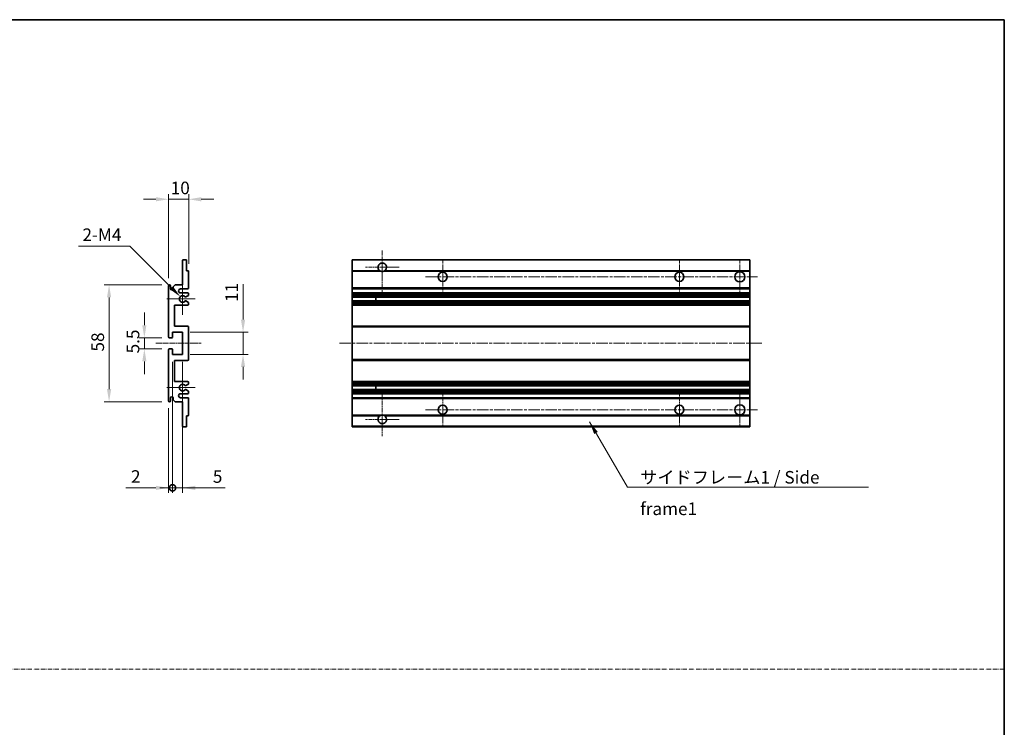
# Model space of a CAD drawing. Units: millimetres. Extents: x 21 to 10257, y 5 to 1269.
# Drawn here: x 4645 to 5134, y 356 to 707 of the extents above; entities that cross this region are included whole.
import ezdxf

# ---------------------------------------------------------------- set-up
doc = ezdxf.new("R2010")
doc.units = ezdxf.units.MM
doc.linetypes.add('CHAIN', pattern=[0.3543, 0.2362, -0.0295, 0.0591, -0.0295])
doc.linetypes.add('DASH_DOT', pattern=[0.37, 0.24, -0.06, 0.01, -0.06])
for name, color, linetype, lineweight in [('Border (ISO)', 7, 'Continuous', 35), ('Center Mark (ISO)', 131, 'Continuous', 18), ('Centerline (ISO)', 131, 'Continuous', 18), ('Dimension (ISO)', 7, 'Continuous', 18), ('Dimension (ISO) @ 1', 7, 'Continuous', 18), ('Sketch Geometry (ISO)', 7, 'Continuous', 18), ('Symbol (ISO)', 7, 'Continuous', 18), ('Symbol (ISO) @ 1', 7, 'Continuous', 18), ('Visible (ISO)', 7, 'Continuous', 35), ('Visible Narrow (ISO)', 7, 'Continuous', 25)]:
    doc.layers.add(name, color=color, linetype=linetype, lineweight=lineweight)
doc.styles.add('Note Text (TK)', font='MS PGothic.ttf')
doc.dimstyles.new('Default - Method 1b (TK)', dxfattribs={"dimscale": 3, "dimtxt": 2.5, "dimasz": 2.5, "dimexe": 1, "dimexo": 1.5, "dimgap": 1, "dimtad": 1, "dimtoh": 1, "dimrnd": 1e-08, "dimdsep": 46, "dimtxsty": 'Note Text (TK)', "dimcen": 0.09, "dimdle": 5, "dimclrd": 100, "dimclre": 100, "dimclrt": 7, "dimadec": 1, "dimazin": 1, "dimtfac": 1, "dimtmove": 0, "dimatfit": 3, "dimfxl": 1, "dimtolj": 1, "dimlwd": -1, "dimlwe": -1, "dimarcsym": 0})
doc.dimstyles.new('Default - Method 1b (TK)$7', dxfattribs={"dimscale": 3, "dimtxt": 2.5, "dimasz": 2.5, "dimexe": 1, "dimexo": 1.5, "dimgap": 1, "dimtad": 1, "dimtoh": 1, "dimrnd": 1e-08, "dimdsep": 46, "dimtxsty": 'Note Text (TK)', "dimcen": 0.09, "dimdle": 5, "dimclrd": 100, "dimclre": 100, "dimclrt": 7, "dimadec": 1, "dimazin": 1, "dimtfac": 1, "dimtmove": 0, "dimatfit": 3, "dimfxl": 1, "dimtolj": 1, "dimlwd": -1, "dimlwe": -1, "dimarcsym": 0})

# ---------------------------------------------------------------- blocks, each defined once
blk = doc.blocks.new('図面枠 tk図枠')
at = {"layer": 'Border (ISO)'}
for p, q in [((14.5, 289), (405.5, 289)), ((405.5, 289), (405.5, 8))]:
    blk.add_line(p, q, dxfattribs=at)
blk = doc.blocks.new('*D45')
at = {"layer": 'Defpoints', "color": 0}
for p in [(4719.35, 618.3), (4729.35, 582.5), (4719.35, 575.3)]:
    blk.add_point(p, dxfattribs=at)
at = {"layer": 'Dimension (ISO)', "color": 100}
for p, q in [((4719.35, 579.05), (4719.35, 620.8)), ((4729.35, 586.25), (4729.35, 620.8)), ((4713.1, 618.3), (4706.85, 618.3)), ((4729.35, 618.3), (4719.35, 618.3)), ((4735.6, 618.3), (4741.85, 618.3))]:
    blk.add_line(p, q, dxfattribs=at)
for points in [[(4713.1, 619.34), (4713.1, 617.25), (4719.35, 618.3)], [(4735.6, 619.34), (4735.6, 617.25), (4729.35, 618.3)]]:
    blk.add_solid(points, dxfattribs=at)
at = {"layer": 'Dimension (ISO)', "color": 7, "insert": (4720.44, 623.92), "char_height": 6.25, "attachment_point": 4, "style": 'Note Text (TK)'}
blk.add_mtext('\\A1;10', dxfattribs=at)
blk = doc.blocks.new('*D46')
at = {"layer": 'Defpoints', "color": 0}
for p in [(4725.2, 569.94), (4726.35, 568.8)]:
    blk.add_point(p, dxfattribs=at)
at = {"layer": 'Dimension (ISO)', "color": 100}
for p, q in [((4674.71, 595.07), (4700.08, 595.07)), ((4700.08, 595.07), (4720.78, 574.36))]:
    blk.add_line(p, q, dxfattribs=at)
blk.add_solid([(4721.52, 575.1), (4720.04, 573.63), (4725.2, 569.94)], dxfattribs=at)
at = {"layer": 'Dimension (ISO)', "color": 7, "insert": (4674.71, 600.69), "char_height": 6.25, "attachment_point": 4, "style": 'Note Text (TK)'}
blk.add_mtext('\\A1; \\fＭＳ Ｐゴシック|b0|i0;\\H6.2500;2-M4', dxfattribs=at)
blk = doc.blocks.new('*D47')
at = {"layer": 'Defpoints', "color": 0}
for p in [(4719.85, 549.55), (4707.35, 544.05), (4719.85, 544.05)]:
    blk.add_point(p, dxfattribs=at)
at = {"layer": 'Dimension (ISO)', "color": 100}
for p, q in [((4707.35, 555.8), (4707.35, 562.05)), ((4716.1, 549.55), (4704.85, 549.55)), ((4707.35, 549.55), (4707.35, 544.05)), ((4716.1, 544.05), (4704.85, 544.05)), ((4707.35, 537.8), (4707.35, 531.55))]:
    blk.add_line(p, q, dxfattribs=at)
for points in [[(4706.3, 555.8), (4708.39, 555.8), (4707.35, 549.55)], [(4706.3, 537.8), (4708.39, 537.8), (4707.35, 544.05)]]:
    blk.add_solid(points, dxfattribs=at)
at = {"layer": 'Dimension (ISO)', "color": 7, "insert": (4701.72, 541.79), "char_height": 6.25, "attachment_point": 4, "rotation": 90, "style": 'Note Text (TK)'}
blk.add_mtext('\\A1;5.5', dxfattribs=at)
blk = doc.blocks.new('*D48')
at = {"layer": 'Defpoints', "color": 0}
for p in [(4719.85, 575.8), (4689.85, 517.8), (4719.85, 517.8)]:
    blk.add_point(p, dxfattribs=at)
at = {"layer": 'Dimension (ISO)', "color": 100}
for p, q in [((4716.1, 575.8), (4687.35, 575.8)), ((4689.85, 569.55), (4689.85, 524.05)), ((4716.1, 517.8), (4687.35, 517.8))]:
    blk.add_line(p, q, dxfattribs=at)
for points in [[(4688.8, 569.55), (4690.89, 569.55), (4689.85, 575.8)], [(4688.8, 524.05), (4690.89, 524.05), (4689.85, 517.8)]]:
    blk.add_solid(points, dxfattribs=at)
at = {"layer": 'Dimension (ISO)', "color": 7, "insert": (4684.22, 542.7), "char_height": 6.25, "attachment_point": 4, "rotation": 90, "style": 'Note Text (TK)'}
blk.add_mtext('\\A1;58', dxfattribs=at)
blk = doc.blocks.new('*D49')
at = {"layer": 'Defpoints', "color": 0}
for p in [(4726.35, 552.3), (4756.35, 552.3), (4726.35, 541.3)]:
    blk.add_point(p, dxfattribs=at)
at = {"layer": 'Dimension (ISO)', "color": 100}
for p, q in [((4756.35, 558.55), (4756.35, 576.22)), ((4730.1, 552.3), (4758.85, 552.3)), ((4756.35, 541.3), (4756.35, 552.3)), ((4730.1, 541.3), (4758.85, 541.3)), ((4756.35, 535.05), (4756.35, 528.8))]:
    blk.add_line(p, q, dxfattribs=at)
for points in [[(4755.3, 558.55), (4757.39, 558.55), (4756.35, 552.3)], [(4755.3, 535.05), (4757.39, 535.05), (4756.35, 541.3)]]:
    blk.add_solid(points, dxfattribs=at)
at = {"layer": 'Dimension (ISO)', "color": 7, "insert": (4750.72, 567.3), "char_height": 6.25, "attachment_point": 4, "rotation": 90, "style": 'Note Text (TK)'}
blk.add_mtext('\\A1;11', dxfattribs=at)
blk = doc.blocks.new('_DotSmall')
at = {"color": 0, "linetype": 'ByBlock', "const_width": 0.5}
blk.add_lwpolyline([(-0.0625, 0, 1), (0.0625, 0, 1)], format="xyb", close=True, dxfattribs=at)
blk = doc.blocks.new('*D50')
at = {"layer": 'Defpoints', "color": 0}
for p in [(4721.35, 541.3), (4719.35, 518.3), (4721.35, 475.05)]:
    blk.add_point(p, dxfattribs=at)
at = {"layer": 'Dimension (ISO)', "color": 100}
for p, q in [((4721.35, 537.55), (4721.35, 472.55)), ((4719.35, 514.55), (4719.35, 472.55)), ((4713.1, 475.05), (4698.22, 475.05)), ((4721.35, 475.05), (4719.35, 475.05)), ((4721.35, 475.05), (4733.85, 475.05))]:
    blk.add_line(p, q, dxfattribs=at)
blk.add_solid([(4713.1, 476.09), (4713.1, 474), (4719.35, 475.05)], dxfattribs=at)
at = {"layer": 'Dimension (ISO)', "color": 100, "xscale": 6.25, "yscale": 6.25, "zscale": 6.25, "rotation": 180}
blk.add_blockref('_DotSmall', (4721.35, 475.05), dxfattribs=at)
at = {"layer": 'Dimension (ISO)', "color": 7, "insert": (4700.72, 480.67), "char_height": 6.25, "attachment_point": 4, "style": 'Note Text (TK)'}
blk.add_mtext('\\A1;2', dxfattribs=at)
blk = doc.blocks.new('*D51')
at = {"layer": 'Defpoints', "color": 0}
for p in [(4721.35, 541.3), (4726.35, 541.3), (4726.35, 475.05)]:
    blk.add_point(p, dxfattribs=at)
at = {"layer": 'Dimension (ISO)', "color": 100}
for p, q in [((4721.35, 537.55), (4721.35, 472.55)), ((4726.35, 537.55), (4726.35, 472.55)), ((4721.35, 475.05), (4715.1, 475.05)), ((4721.35, 475.05), (4726.35, 475.05)), ((4732.6, 475.05), (4747.47, 475.05))]:
    blk.add_line(p, q, dxfattribs=at)
blk.add_solid([(4732.6, 476.09), (4732.6, 474), (4726.35, 475.05)], dxfattribs=at)
at = {"layer": 'Dimension (ISO)', "color": 100, "xscale": 6.25, "yscale": 6.25, "zscale": 6.25}
blk.add_blockref('_DotSmall', (4721.35, 475.05), dxfattribs=at)
at = {"layer": 'Dimension (ISO)', "color": 7, "insert": (4741.35, 480.67), "char_height": 6.25, "attachment_point": 4, "style": 'Note Text (TK)'}
blk.add_mtext('\\A1;5', dxfattribs=at)

msp = doc.modelspace()

# ---------------------------------------------------------------- linework, layer by layer
at = {"layer": 'Center Mark (ISO)', "linetype": 'CHAIN', "ltscale": 9.26737}
for p, q in [((4825.4594, 592.8966), (4825.4594, 572.0466)), ((4825.4594, 521.5466), (4825.4594, 500.6966))]:
    msp.add_line(p, q, dxfattribs=at)
at = {"layer": 'Center Mark (ISO)', "linetype": 'CHAIN', "ltscale": 7.55611}
for p, q in [((4855.4594, 588.2966), (4855.4594, 571.2966)), ((4972.9594, 588.2966), (4972.9594, 571.2966)), ((4855.4594, 522.2966), (4855.4594, 505.2966)), ((4972.9594, 522.2966), (4972.9594, 505.2966))]:
    msp.add_line(p, q, dxfattribs=at)
at = {"layer": 'Center Mark (ISO)', "linetype": 'CHAIN', "ltscale": 7.778352}
for p, q in [((5002.9594, 588.5466), (5002.9594, 571.0466)), ((5002.9594, 522.5466), (5002.9594, 505.0466))]:
    msp.add_line(p, q, dxfattribs=at)
at = {"layer": 'Center Mark (ISO)', "linetype": 'CHAIN', "ltscale": 7.422766}
for p, q in [((4833.8094, 584.5466), (4817.1094, 584.5466)), ((4833.8094, 509.0466), (4817.1094, 509.0466))]:
    msp.add_line(p, q, dxfattribs=at)
at = {"layer": 'Center Mark (ISO)', "linetype": 'CHAIN', "ltscale": 6.996951}
for p, q in [((4726.345, 576.6676), (4726.345, 560.9256)), ((4726.345, 532.6676), (4726.345, 516.9256))]:
    msp.add_line(p, q, dxfattribs=at)
at = {"layer": 'Center Mark (ISO)', "linetype": 'CHAIN', "ltscale": 6.276444}
for p, q in [((4732.595, 568.7966), (4718.474, 568.7966)), ((4732.595, 524.7966), (4718.474, 524.7966))]:
    msp.add_line(p, q, dxfattribs=at)
at = {"layer": 'Centerline (ISO)', "linetype": 'CHAIN', "ltscale": 23.990969}
for p, q in [((4846.9594, 579.7966), (5011.7094, 579.7966)), ((4804.2094, 546.7966), (5014.2094, 546.7966)), ((4846.9594, 513.7966), (5011.7094, 513.7966))]:
    msp.add_line(p, q, dxfattribs=at)
at = {"layer": 'Centerline (ISO)', "linetype": 'CHAIN', "ltscale": 10.000767}
msp.add_line((4713.095, 546.7966), (4735.595, 546.7966), dxfattribs=at)
at = {"layer": 'Sketch Geometry (ISO)', "color": 4, "linetype": 'DASH_DOT', "lineweight": 18, "ltscale": 9.032109}
msp.add_line((4156.7225, 385.0642), (5134.2225, 385.0642), dxfattribs=at)
at = {"layer": 'Visible (ISO)'}
for p, q in [((4726.345, 575.7966), (4726.345, 587.9966)), ((4726.645, 588.2966), (4728.045, 588.2966)), ((4728.345, 587.9966), (4728.345, 582.7966)), ((4810.4594, 587.9966), (4810.4594, 588.2966)), ((5007.9594, 588.2966), (4810.4594, 588.2966)), ((4810.4594, 587.9966), (4810.4594, 582.7966)), ((5007.9594, 588.2966), (5007.9594, 587.9966)), ((5007.9594, 582.7966), (5007.9594, 587.9966)), ((4728.345, 582.7966), (4729.045, 582.7966)), ((4729.345, 582.4966), (4729.345, 574.2966)), ((4810.4594, 582.4966), (4810.4594, 582.7966)), ((4824.2986, 582.7966), (4810.4594, 582.7966)), ((4810.4594, 582.4966), (4810.4594, 574.2966)), ((5007.9594, 582.7966), (4826.6202, 582.7966)), ((5007.9594, 582.7966), (5007.9594, 582.4966)), ((5007.9594, 574.2966), (5007.9594, 582.4966)), ((4719.345, 550.0466), (4719.345, 575.2966)), ((4720.345, 575.2966), (4720.345, 573.8966)), ((4721.695, 574.7966), (4722.695, 575.7966)), ((4721.695, 573.8966), (4721.695, 574.7966)), ((4722.695, 575.7966), (4726.345, 575.7966)), ((4728.845, 573.7966), (4725.345, 573.7966)), ((4810.4594, 573.7966), (4810.4594, 574.2966)), ((4810.4594, 573.7966), (4810.4594, 571.7966)), ((5007.9594, 573.7966), (4810.4594, 573.7966)), ((5007.9594, 574.2966), (5007.9594, 573.7966)), ((5007.9594, 571.7966), (5007.9594, 573.7966)), ((4725.345, 571.7966), (4728.845, 571.7966)), ((4727.9186, 567.8034), (4729.1919, 567.0884)), ((4729.195, 570.5266), (4727.9218, 569.7915)), ((4729.345, 571.2966), (4729.345, 570.7864)), ((4810.4594, 571.2966), (4810.4594, 571.7966)), ((5007.9594, 571.7966), (4810.4594, 571.7966)), ((4810.4594, 571.2966), (4810.4594, 570.7864)), ((4810.4594, 570.5266), (4810.4594, 570.7864)), ((4810.4594, 570.5266), (4810.4594, 569.7915)), ((4810.4594, 569.7513), (4810.4594, 569.7915)), ((5007.9594, 569.7513), (4810.4594, 569.7513)), ((4810.4594, 567.8418), (4810.4594, 569.7513)), ((4810.4594, 567.8034), (4810.4594, 567.8418)), ((5007.9594, 567.8418), (4810.4594, 567.8418)), ((4810.4594, 567.8034), (4810.4594, 567.0884)), ((4810.4594, 566.8268), (4810.4594, 567.0884)), ((4822.2594, 569.7513), (4822.2594, 567.8418)), ((4822.272, 569.7513), (4822.272, 567.8418)), ((5007.9594, 571.7966), (5007.9594, 571.2966)), ((5007.9594, 570.7864), (5007.9594, 571.2966)), ((5007.9594, 570.7864), (5007.9594, 570.5266)), ((5007.9594, 569.7915), (5007.9594, 570.5266)), ((5007.9594, 569.7915), (5007.9594, 569.7513)), ((5007.9594, 567.8418), (5007.9594, 569.7513)), ((5007.9594, 567.8418), (5007.9594, 567.8034)), ((5007.9594, 567.0884), (5007.9594, 567.8034)), ((5007.9594, 567.0884), (5007.9594, 566.8268)), ((4722.345, 565.7966), (4722.345, 555.2966)), ((4728.845, 565.7966), (4722.345, 565.7966)), ((4729.345, 566.8268), (4729.345, 566.2966)), ((4810.4594, 566.8268), (4810.4594, 566.2966)), ((4810.4594, 565.7966), (4810.4594, 566.2966)), ((4810.4594, 565.7966), (4810.4594, 555.2966)), ((5007.9594, 565.7966), (4810.4594, 565.7966)), ((5007.9594, 566.2966), (5007.9594, 566.8268)), ((5007.9594, 566.2966), (5007.9594, 565.7966)), ((5007.9594, 555.2966), (5007.9594, 565.7966)), ((4721.345, 552.2966), (4721.345, 549.8466)), ((4726.345, 552.2966), (4721.345, 552.2966)), ((4722.345, 555.2966), (4728.845, 555.2966)), ((4726.345, 541.2966), (4726.345, 552.2966)), ((4729.345, 554.7966), (4729.345, 538.7966)), ((4810.4594, 554.7966), (4810.4594, 555.2966)), ((5007.9594, 555.2966), (4810.4594, 555.2966)), ((4810.4594, 554.7966), (4810.4594, 538.7966)), ((5007.9594, 555.2966), (5007.9594, 554.7966)), ((5007.9594, 538.7966), (5007.9594, 554.7966)), ((4721.045, 549.5466), (4719.845, 549.5466)), ((4719.345, 518.2966), (4719.345, 543.5466)), ((4719.845, 544.0466), (4721.045, 544.0466)), ((4721.345, 543.7466), (4721.345, 541.2966)), ((4721.345, 541.2966), (4726.345, 541.2966)), ((4722.345, 538.2966), (4722.345, 527.7966)), ((4728.845, 538.2966), (4722.345, 538.2966)), ((4810.4594, 538.2966), (4810.4594, 538.7966)), ((4810.4594, 538.2966), (4810.4594, 527.7966)), ((5007.9594, 538.2966), (4810.4594, 538.2966)), ((5007.9594, 538.7966), (5007.9594, 538.2966)), ((5007.9594, 527.7966), (5007.9594, 538.2966)), ((4722.345, 527.7966), (4728.845, 527.7966)), ((4729.1919, 526.5048), (4727.9186, 525.7899)), ((4727.9218, 523.8017), (4729.195, 523.0666)), ((4729.345, 527.2966), (4729.345, 526.7664)), ((4810.4594, 527.2966), (4810.4594, 527.7966)), ((5007.9594, 527.7966), (4810.4594, 527.7966)), ((4810.4594, 527.2966), (4810.4594, 526.7664)), ((4810.4594, 526.5048), (4810.4594, 526.7664)), ((4810.4594, 526.5048), (4810.4594, 525.7899)), ((4810.4594, 525.7514), (4810.4594, 525.7899)), ((4810.4594, 523.8419), (4810.4594, 525.7514)), ((5007.9594, 525.7514), (4810.4594, 525.7514)), ((4810.4594, 523.8017), (4810.4594, 523.8419)), ((5007.9594, 523.8419), (4810.4594, 523.8419)), ((4810.4594, 523.8017), (4810.4594, 523.0666)), ((4810.4594, 522.8068), (4810.4594, 523.0666)), ((4822.2594, 525.7514), (4822.2594, 523.8419)), ((4822.272, 525.7514), (4822.272, 523.8419)), ((5007.9594, 527.7966), (5007.9594, 527.2966)), ((5007.9594, 526.7664), (5007.9594, 527.2966)), ((5007.9594, 526.7664), (5007.9594, 526.5048)), ((5007.9594, 525.7899), (5007.9594, 526.5048)), ((5007.9594, 525.7899), (5007.9594, 525.7514)), ((5007.9594, 523.8419), (5007.9594, 525.7514)), ((5007.9594, 523.8419), (5007.9594, 523.8017)), ((5007.9594, 523.0666), (5007.9594, 523.8017)), ((5007.9594, 523.0666), (5007.9594, 522.8068)), ((4720.345, 519.6966), (4720.345, 518.2966)), ((4721.695, 518.7966), (4721.695, 519.6966)), ((4722.695, 517.7966), (4721.695, 518.7966)), ((4728.845, 521.7966), (4725.345, 521.7966)), ((4725.345, 519.7966), (4728.845, 519.7966)), ((4729.345, 522.8068), (4729.345, 522.2966)), ((4729.345, 519.2966), (4729.345, 511.0966)), ((4810.4594, 522.8068), (4810.4594, 522.2966)), ((4810.4594, 521.7966), (4810.4594, 522.2966)), ((4810.4594, 521.7966), (4810.4594, 519.7966)), ((5007.9594, 521.7966), (4810.4594, 521.7966)), ((4810.4594, 519.2966), (4810.4594, 519.7966)), ((5007.9594, 519.7966), (4810.4594, 519.7966)), ((4810.4594, 519.2966), (4810.4594, 511.0966)), ((5007.9594, 522.2966), (5007.9594, 522.8068)), ((5007.9594, 522.2966), (5007.9594, 521.7966)), ((5007.9594, 519.7966), (5007.9594, 521.7966)), ((5007.9594, 519.7966), (5007.9594, 519.2966)), ((5007.9594, 511.0966), (5007.9594, 519.2966)), ((4726.345, 517.7966), (4722.695, 517.7966)), ((4726.345, 505.5966), (4726.345, 517.7966)), ((4728.345, 510.7966), (4728.345, 505.5966)), ((4729.045, 510.7966), (4728.345, 510.7966)), ((4810.4594, 510.7966), (4810.4594, 511.0966)), ((4810.4594, 510.7966), (4810.4594, 505.5966)), ((4824.2986, 510.7966), (4810.4594, 510.7966)), ((5007.9594, 510.7966), (4826.6202, 510.7966)), ((5007.9594, 511.0966), (5007.9594, 510.7966)), ((5007.9594, 505.5966), (5007.9594, 510.7966)), ((4728.045, 505.2966), (4726.645, 505.2966)), ((4810.4594, 505.2966), (4810.4594, 505.5966)), ((5007.9594, 505.2966), (4810.4594, 505.2966)), ((5007.9594, 505.5966), (5007.9594, 505.2966))]:
    msp.add_line(p, q, dxfattribs=at)
for centre, radius in [((4855.4594, 579.7966), 2.25), ((4972.9594, 579.7966), 2.25), ((5002.9594, 579.7966), 2.5), ((4855.4594, 513.7966), 2.25), ((4972.9594, 513.7966), 2.25), ((5002.9594, 513.7966), 2.5)]:
    msp.add_circle(centre, radius, dxfattribs=at)
for centre, radius, start, end in [((4726.645, 587.9966), 0.3, 90, 180), ((4728.045, 587.9966), 0.3, 0, 90), ((4825.4594, 584.5466), 2.1, 303.55731, 236.44269), ((4729.045, 582.4966), 0.3, 0, 90), ((4825.4594, 584.5466), 2.1, 257.472095, 282.527905), ((4719.845, 575.2966), 0.5, 0, 180), ((4721.02, 573.9763), 0.6797, 186.732921, 353.267079), ((4725.345, 572.7966), 1, 90, 270), ((4728.845, 574.2966), 0.5, 270, 0), ((4726.345, 568.7966), 1.621, 37.728389, 322.2672), ((4726.345, 568.7966), 1.6, 41.328988, 318.666601), ((4727.7717, 567.5418), 0.3, 60.685474, 118.83027), ((4727.7718, 570.0513), 0.3, 241.165318, 300), ((4728.845, 571.2966), 0.5, 0, 90), ((4729.045, 566.8268), 0.3, 0, 60.685474), ((4729.045, 570.7864), 0.3, 300, 0), ((4728.845, 566.2966), 0.5, 270, 0), ((4728.845, 554.7966), 0.5, 0, 90), ((4719.845, 550.0466), 0.5, 180, 270), ((4721.045, 549.8466), 0.3, 270, 0), ((4719.845, 543.5466), 0.5, 90, 180), ((4721.045, 543.7466), 0.3, 0, 90), ((4728.845, 538.7966), 0.5, 270, 0), ((4726.345, 524.7966), 1.621, 37.7328, 322.271611), ((4726.345, 524.7966), 1.6, 41.333399, 318.671012), ((4727.7717, 526.0514), 0.3, 241.16973, 299.314526), ((4727.7718, 523.5419), 0.3, 60, 118.834682), ((4728.845, 527.2966), 0.5, 0, 90), ((4729.045, 526.7664), 0.3, 299.314526, 0), ((4729.045, 522.8068), 0.3, 0, 60), ((4719.845, 518.2966), 0.5, 180, 0), ((4721.02, 519.6169), 0.6797, 6.732921, 173.267079), ((4725.345, 520.7966), 1, 90, 270), ((4728.845, 522.2966), 0.5, 270, 0), ((4728.845, 519.2966), 0.5, 0, 90), ((4729.045, 511.0966), 0.3, 270, 0), ((4825.4594, 509.0466), 2.1, 123.55731, 56.44269), ((4825.4594, 509.0466), 2.1, 77.472095, 102.527905), ((4726.645, 505.5966), 0.3, 180, 270), ((4728.045, 505.5966), 0.3, 270, 0)]:
    msp.add_arc(centre, radius, start, end, dxfattribs=at)
for points, knots in [([(4825.0039, 582.4966), (4824.8949, 582.5208), (4824.7893, 582.5538), (4824.6166, 582.6213), (4824.5273, 582.6632), (4824.4293, 582.7163), (4824.3951, 582.736), (4824.3505, 582.7631), (4824.3318, 582.775), (4824.3057, 582.7918), (4824.2986, 582.7966), (4824.2986, 582.7966)], [-0.0853709179, -0.0853709179, -0.0853709179, -0.0853709179, -0.0545116262, -0.0545116262, -0.0293355354, -0.0293355354, -0.0179856969, -0.0179856969, -0.0089928485, -0.0089928485, 0, 0, 0, 0]), ([(4826.6202, 582.7966), (4826.6202, 582.7966), (4826.613, 582.7918), (4826.587, 582.775), (4826.5682, 582.7631), (4826.5236, 582.736), (4826.4895, 582.7163), (4826.3914, 582.6632), (4826.3021, 582.6213), (4826.1294, 582.5538), (4826.0239, 582.5208), (4825.9149, 582.4966)], [-0.2570614387, -0.2570614387, -0.2570614387, -0.2570614387, -0.2480685903, -0.2480685903, -0.2390757418, -0.2390757418, -0.2277259033, -0.2277259033, -0.2025498125, -0.2025498125, -0.1716905209, -0.1716905209, -0.1716905209, -0.1716905209]), ([(4727.627, 567.8046), (4727.6269, 567.8045), (4727.6267, 567.8044), (4727.5963, 567.7876), (4727.5685, 567.765), (4727.5464, 567.7399)], [0.1421941886, 0.1421941886, 0.1421941886, 0.1421941886, 0.1422543788, 0.1422543788, 0.1522671185, 0.1522671185, 0.1522671185, 0.1522671185]), ([(4727.5465, 569.8532), (4727.5686, 569.8282), (4727.5964, 569.8055), (4727.6267, 569.7887), (4727.6269, 569.7886), (4727.6271, 569.7885)], [0.1522671185, 0.1522671185, 0.1522671185, 0.1522671185, 0.1622798581, 0.1622798581, 0.1623400483, 0.1623400483, 0.1623400483, 0.1623400483]), ([(4727.5464, 525.8533), (4727.5685, 525.8283), (4727.5963, 525.8056), (4727.6267, 525.7888), (4727.6269, 525.7887), (4727.627, 525.7886)], [0.1522671185, 0.1522671185, 0.1522671185, 0.1522671185, 0.1622798581, 0.1622798581, 0.1623400483, 0.1623400483, 0.1623400483, 0.1623400483]), ([(4727.6271, 523.8047), (4727.6269, 523.8046), (4727.6267, 523.8045), (4727.5964, 523.7877), (4727.5686, 523.7651), (4727.5465, 523.74)], [0.1421941886, 0.1421941886, 0.1421941886, 0.1421941886, 0.1422543788, 0.1422543788, 0.1522671185, 0.1522671185, 0.1522671185, 0.1522671185]), ([(4824.2986, 510.7966), (4824.2986, 510.7966), (4824.3057, 510.8014), (4824.3318, 510.8183), (4824.3505, 510.8302), (4824.3951, 510.8572), (4824.4293, 510.8769), (4824.5273, 510.93), (4824.6166, 510.9719), (4824.7893, 511.0395), (4824.8949, 511.0724), (4825.0039, 511.0966)], [-0.2570614387, -0.2570614387, -0.2570614387, -0.2570614387, -0.2480685903, -0.2480685903, -0.2390757418, -0.2390757418, -0.2277259033, -0.2277259033, -0.2025498125, -0.2025498125, -0.1716905209, -0.1716905209, -0.1716905209, -0.1716905209]), ([(4825.9149, 511.0966), (4826.0239, 511.0724), (4826.1294, 511.0395), (4826.3021, 510.9719), (4826.3914, 510.93), (4826.4895, 510.8769), (4826.5236, 510.8572), (4826.5682, 510.8302), (4826.587, 510.8183), (4826.613, 510.8014), (4826.6202, 510.7966), (4826.6202, 510.7966)], [-0.0853709179, -0.0853709179, -0.0853709179, -0.0853709179, -0.0545116262, -0.0545116262, -0.0293355354, -0.0293355354, -0.0179856969, -0.0179856969, -0.0089928485, -0.0089928485, 0, 0, 0, 0])]:
    msp.add_open_spline(points, degree=3, knots=knots, dxfattribs=at)
at = {"layer": 'Visible Narrow (ISO)'}
for p, q in [((5007.9594, 587.9966), (4810.4594, 587.9966)), ((4825.0039, 582.4966), (4810.4594, 582.4966)), ((5007.9594, 582.4966), (4825.9149, 582.4966)), ((5007.9594, 574.2966), (4810.4594, 574.2966)), ((5007.9594, 571.2966), (4810.4594, 571.2966)), ((5007.9594, 570.7864), (4810.4594, 570.7864)), ((5007.9594, 570.5266), (4810.4594, 570.5266)), ((5007.9594, 569.7915), (4810.4594, 569.7915)), ((5007.9594, 567.8034), (4810.4594, 567.8034)), ((5007.9594, 567.0884), (4810.4594, 567.0884)), ((5007.9594, 566.8268), (4810.4594, 566.8268)), ((5007.9594, 566.2966), (4810.4594, 566.2966)), ((5007.9594, 554.7966), (4810.4594, 554.7966)), ((5007.9594, 538.7966), (4810.4594, 538.7966)), ((5007.9594, 527.2966), (4810.4594, 527.2966)), ((5007.9594, 526.7664), (4810.4594, 526.7664)), ((5007.9594, 526.5048), (4810.4594, 526.5048)), ((5007.9594, 525.7899), (4810.4594, 525.7899)), ((5007.9594, 523.8017), (4810.4594, 523.8017)), ((5007.9594, 523.0666), (4810.4594, 523.0666)), ((5007.9594, 522.8068), (4810.4594, 522.8068)), ((5007.9594, 522.2966), (4810.4594, 522.2966)), ((5007.9594, 519.2966), (4810.4594, 519.2966)), ((4825.0039, 511.0966), (4810.4594, 511.0966)), ((5007.9594, 511.0966), (4825.9149, 511.0966)), ((5007.9594, 505.5966), (4810.4594, 505.5966))]:
    msp.add_line(p, q, dxfattribs=at)

# ---------------------------------------------------------------- block references
at = {"xscale": 2.5, "yscale": 2.5, "zscale": 2.5}
msp.add_blockref('図面枠 tk図枠', (4120.4725, -15.0669), dxfattribs=at)

# ---------------------------------------------------------------- texts
at = {"layer": 'Symbol (ISO)', "color": 7, "insert": (4953.4825, 483.406), "char_height": 6.25, "width": 118.932748, "attachment_point": 1, "line_spacing_factor": 1.5, "style": 'Note Text (TK)'}
msp.add_mtext('{\\fＭＳ Ｐゴシック|b0|i0;サイドフレーム1 / Side frame1}', dxfattribs=at)

# ---------------------------------------------------------------- dimensions: what is measured, and where the dimension line sits
at = {"layer": 'Dimension (ISO) @ 1', "color": 100}
for base, p1, p2, angle, override, picture, middle in [((4719.345, 618.2966), (4729.345, 582.4966), (4719.345, 575.2966), 180, {"dimscale": 1, "dimtxt": 6.25, "dimasz": 6.25, "dimexe": 2.5, "dimexo": 3.75, "dimgap": 2.5, "dimtoh": 0, "dimdec": 2, "dimcen": 0.225, "dimtol": 0, "dimlim": 0, "dimtp": 0, "dimtm": 0, "dimtdec": 2, "dimtix": 0, "dimtofl": 1, "dimtmove": 0, "dimatfit": 1}, '*D45', (4724.345, 618.2966)), ((4756.345, 552.2966), (4726.345, 541.2966), (4726.345, 552.2966), 90, {"dimscale": 1, "dimtxt": 6.25, "dimasz": 6.25, "dimexe": 2.5, "dimexo": 3.75, "dimgap": 2.5, "dimtoh": 0, "dimdec": 2, "dimcen": 0.225, "dimtol": 0, "dimlim": 0, "dimtp": 0, "dimtm": 0, "dimtdec": 2, "dimtix": 0, "dimtofl": 1, "dimtmove": 0, "dimatfit": 1}, '*D49', (4756.345, 570.5104)), ((4689.845, 517.7966), (4719.845, 575.7966), (4719.845, 517.7966), 90, {"dimscale": 1, "dimtxt": 6.25, "dimasz": 6.25, "dimexe": 2.5, "dimexo": 3.75, "dimgap": 2.5, "dimtoh": 0, "dimdec": 2, "dimcen": 0.225, "dimtol": 0, "dimlim": 0, "dimtp": 0, "dimtm": 0, "dimtdec": 2, "dimtix": 0, "dimtofl": 0, "dimtmove": 0, "dimatfit": 1}, '*D48', (4689.845, 546.7966)), ((4707.345, 544.0466), (4719.845, 549.5466), (4719.845, 544.0466), 90, {"dimscale": 1, "dimtxt": 6.25, "dimasz": 6.25, "dimexe": 2.5, "dimexo": 3.75, "dimgap": 2.5, "dimtoh": 0, "dimdec": 2, "dimcen": 0.225, "dimtol": 0, "dimlim": 0, "dimtp": 0, "dimtm": 0, "dimtdec": 2, "dimtix": 0, "dimtofl": 1, "dimtmove": 0, "dimatfit": 1}, '*D47', (4707.345, 546.7966)), ((4721.345, 475.0466), (4719.345, 518.2966), (4721.345, 541.2966), 180, {"dimscale": 1, "dimtxt": 6.25, "dimasz": 6.25, "dimexe": 2.5, "dimexo": 3.75, "dimgap": 2.5, "dimtoh": 0, "dimdec": 2, "dimblk2": 'DotSmall', "dimsah": 1, "dimcen": 0.225, "dimdle": 0, "dimtol": 0, "dimlim": 0, "dimtp": 0, "dimtm": 0, "dimtdec": 2, "dimtix": 0, "dimtofl": 1, "dimtmove": 0, "dimatfit": 1}, '*D50', (4702.534, 475.0466)), ((4726.345, 475.0466), (4721.345, 541.2966), (4726.345, 541.2966), 180, {"dimscale": 1, "dimtxt": 6.25, "dimasz": 6.25, "dimexe": 2.5, "dimexo": 3.75, "dimgap": 2.5, "dimtoh": 0, "dimdec": 2, "dimblk1": 'DotSmall', "dimsah": 1, "dimcen": 0.225, "dimdle": 0, "dimtol": 0, "dimlim": 0, "dimtp": 0, "dimtm": 0, "dimtdec": 2, "dimtix": 0, "dimtofl": 1, "dimtmove": 0, "dimatfit": 1}, '*D51', (4743.1561, 475.0466))]:
    dim = msp.add_linear_dim(base=base, p1=p1, p2=p2, angle=angle, dimstyle='Default - Method 1b (TK)', override=override, dxfattribs=at)
    dim.commit()
    dim.dimension.update_dxf_attribs({"geometry": picture, "text_midpoint": middle, "dimtype": 128})
dim = msp.add_radius_dim(center=(4726.345, 568.7966), mpoint=(4725.1988, 569.9428), text=' \\fＭＳ Ｐゴシック|b0|i0;\\H6.2500;2-M4', dimstyle='Default - Method 1b (TK)', override={"dimscale": 1, "dimtxt": 6.25, "dimasz": 6.25, "dimexe": 2.5, "dimexo": 3.75, "dimgap": 2.5, "dimtih": 1, "dimdec": 2, "dimlfac": 1, "dimcen": 0, "dimtol": 0, "dimlim": 0, "dimtp": 0, "dimtm": 0, "dimtdec": 2, "dimtix": 0, "dimtofl": 0, "dimtmove": 0, "dimatfit": 3}, dxfattribs=at)
dim.commit()
dim.dimension.update_dxf_attribs({"geometry": '*D46', "text_midpoint": (4686.1414, 595.0656), "dimtype": 132})

# ---------------------------------------------------------------- leaders
at = {"layer": 'Symbol (ISO) @ 1', "color": 100, "annotation_type": 0, "has_hookline": 1, "hookline_direction": 0, "text_width": 113.3168}
msp.add_leader([(4928.3746, 507.7354), (4947.2325, 475.3053), (4953.4825, 475.3053)], dimstyle='Default - Method 1b (TK)$7', override={"dimscale": 1, "dimtxt": 6.25, "dimasz": 6.25, "dimgap": 0, "dimtad": 1}, dxfattribs=at)

doc.saveas('drawing.dxf')
